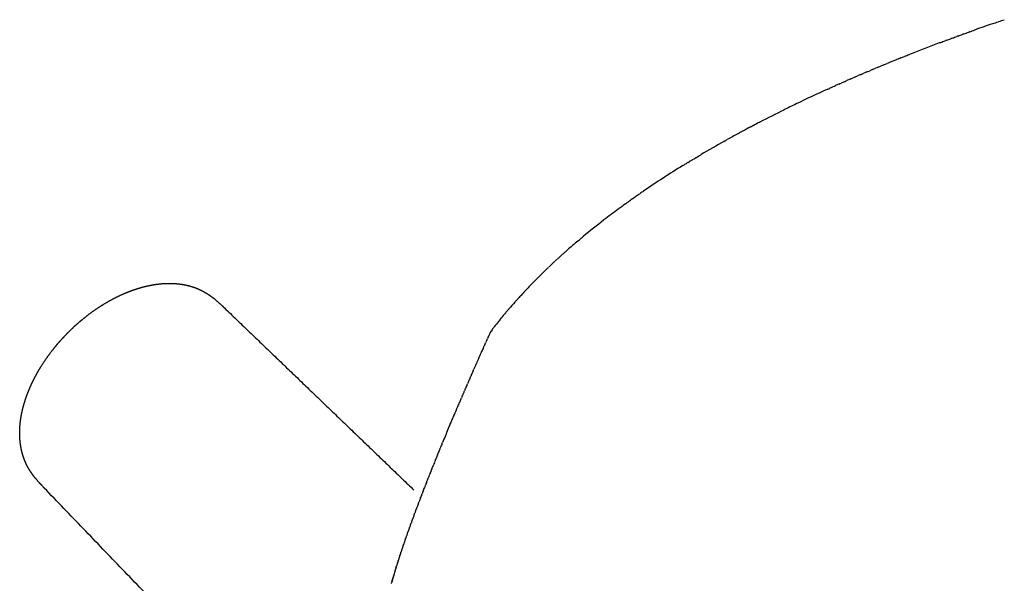
# Model space of a CAD drawing. Units: millimetres. Extents: x 2243 to 4175, y -522 to 1680.
# Drawn here: x 3507 to 3665, y 146 to 236 of the extents above; entities that cross this region are included whole.
import ezdxf

# ---------------------------------------------------------------- set-up
doc = ezdxf.new("R2010")
doc.units = ezdxf.units.MM
doc.header["$MEASUREMENT"] = 0
doc.layers.add('Dibujo2D$visible$líneas$Metal', color=252, linetype='Continuous', true_color=0x696969)
doc.layers.add('Predeterminado$Asiento', color=7, linetype='Continuous', true_color=0xffdead)

msp = doc.modelspace()

# ---------------------------------------------------------------- linework, layer by layer
at = {"layer": 'Dibujo2D$visible$líneas$Metal'}
msp.add_rational_spline([(3511.39, 161.11), (3511.01, 161.51), (3510.61, 161.93), (3509.9, 162.75), (3509.6, 163.13), (3509.3, 163.58), (3509.06, 163.93), (3508.85, 164.28), (3508.66, 164.65), (3508.65, 164.67), (3508.64, 164.68), (3508.63, 164.7), (3508.48, 164.99), (3508.35, 165.3), (3508.23, 165.6), (3507.99, 166.2), (3507.82, 166.81), (3507.69, 167.43), (3507.58, 168.02), (3507.5, 168.61), (3507.47, 169.21), (3507.44, 169.8), (3507.45, 170.38), (3507.49, 170.97), (3507.53, 171.54), (3507.61, 172.12), (3507.71, 172.69), (3507.81, 173.26), (3507.94, 173.82), (3508.1, 174.37), (3508.25, 174.93), (3508.43, 175.48), (3508.63, 176.02), (3508.83, 176.56), (3509.05, 177.09), (3509.28, 177.61), (3509.52, 178.14), (3509.78, 178.66), (3510.06, 179.16), (3510.33, 179.67), (3510.62, 180.17), (3510.93, 180.66), (3511.54, 181.65), (3512.22, 182.59), (3512.94, 183.5), (3513.31, 183.95), (3513.68, 184.4), (3514.07, 184.83), (3514.46, 185.26), (3514.86, 185.68), (3515.27, 186.09), (3515.68, 186.51), (3516.1, 186.91), (3516.53, 187.29), (3516.97, 187.68), (3517.41, 188.06), (3517.86, 188.42), (3518.77, 189.15), (3519.71, 189.82), (3520.7, 190.43), (3521.68, 191.05), (3522.7, 191.6), (3523.75, 192.08), (3524.27, 192.32), (3524.81, 192.54), (3525.35, 192.74), (3525.89, 192.94), (3526.44, 193.11), (3526.99, 193.27), (3527.55, 193.42), (3528.11, 193.55), (3528.67, 193.65), (3529.24, 193.75), (3529.82, 193.83), (3530.4, 193.87), (3530.98, 193.91), (3531.57, 193.92), (3532.15, 193.89), (3532.75, 193.86), (3533.34, 193.79), (3533.93, 193.67), (3534.56, 193.55), (3535.17, 193.37), (3535.76, 193.14), (3536.07, 193.02), (3536.37, 192.88), (3536.67, 192.73), (3536.68, 192.72), (3536.7, 192.71), (3536.71, 192.7), (3537.08, 192.51), (3537.44, 192.3), (3537.78, 192.07), (3538.23, 191.76), (3538.61, 191.46), (3539.43, 190.75), (3539.86, 190.36), (3540.26, 189.97)], [1, 1, 1, 1, 1, 1, 0.998824894304, 0.998824894304, 1, 1, 1, 1, 0.999192435286, 0.999192435286, 1, 0.997369941357, 0.997369941357, 1, 0.998221221501, 0.998221221501, 1, 0.998738126992, 0.998738126992, 1, 0.999066034707, 0.999066034707, 1, 0.999284460841, 0.999284460841, 1, 0.999434645598, 0.999434645598, 1, 0.999539869054, 0.999539869054, 1, 0.999614142017, 0.999614142017, 1, 0.999666331661, 0.999666331661, 1, 0.998865655749, 0.998865655749, 1, 0.999743053923, 0.999743053923, 1, 0.999750640808, 0.999750640808, 1, 0.99975066045, 0.99975066045, 1, 0.999742972695, 0.999742972695, 1, 0.998864807238, 0.998864807238, 1, 0.998566314771, 0.998566314771, 1, 0.999539256175, 0.999539256175, 1, 0.99943468444, 0.99943468444, 1, 0.999284428772, 0.999284428772, 1, 0.999066096836, 0.999066096836, 1, 0.99873805598, 0.99873805598, 1, 0.998221345136, 0.998221345136, 1, 0.997370056724, 0.997370056724, 1, 0.999192332852, 0.999192332852, 1, 1, 1, 1, 0.998830311594, 0.998830311594, 1, 1, 1, 1, 1, 1], degree=3, knots=[0, 0, 0, 0, 1.660084, 1.660084, 3.27827, 3.27827, 3.27827, 4.525398, 4.525398, 4.525398, 4.577354, 4.577354, 4.577354, 5.573025, 5.573025, 5.573025, 7.476718, 7.476718, 7.476718, 9.275253, 9.275253, 9.275253, 11.030265, 11.030265, 11.030265, 12.766257, 12.766257, 12.766257, 14.495026, 14.495026, 14.495026, 16.222457, 16.222457, 16.222457, 17.951555, 17.951555, 17.951555, 19.683554, 19.683554, 19.683554, 21.418903, 21.418903, 21.418903, 24.898206, 24.898206, 24.898206, 26.64093, 26.64093, 26.64093, 28.38459, 28.38459, 28.38459, 30.128244, 30.128244, 30.128244, 31.870964, 31.870964, 31.870964, 35.350268, 35.350268, 35.350268, 38.817575, 38.817575, 38.817575, 40.546682, 40.546682, 40.546682, 42.274169, 42.274169, 42.274169, 44.002902, 44.002902, 44.002902, 45.738914, 45.738914, 45.738914, 47.493911, 47.493911, 47.493911, 49.292481, 49.292481, 49.292481, 51.196119, 51.196119, 51.196119, 52.191933, 52.191933, 52.191933, 52.243712, 52.243712, 52.243712, 53.489375, 53.489375, 53.489375, 55.100613, 55.100613, 56.769598, 56.769598, 56.769598, 56.769598], dxfattribs=at)
for points, weights in [([(3540.26, 189.97), (3555.45, 175.38), (3570.63, 160.77)], [1, 0.99999980945, 1]), ([(3561.5, 109.03), (3536.42, 135.04), (3511.4, 161.1)], [1, 0.999999445619, 1])]:
    msp.add_rational_spline(points, weights, degree=2, dxfattribs=at)
at = {"layer": 'Predeterminado$Asiento'}
for p, q in [((3581.46, 182.97), (3581.46, 182.97)), ((3575.85, 169.94), (3575.85, 169.94)), ((3568.76, 151.46), (3568.76, 151.47))]:
    msp.add_line(p, q, dxfattribs=at)
for centre, radius, start, end in [((3780.33, -101.61), 356.86, 109.1436, 109.6068), ((3782.55, -107.98), 363.61, 109.1333, 109.1448), ((3784.15, -112.61), 368.5, 108.9789, 108.9867), ((3767.51, -66.59), 319.57, 110.6529, 111.4893), ((3760.41, -48.67), 300.29, 111.9277, 112.2308), ((3739.85, -1.11), 248.47, 114.4726, 115.7641), ((3733.12, 12.9), 232.93, 115.7724, 116.3144), ((3727.7, 23.82), 220.73, 116.3097, 117.4161), ((3717.83, 42.55), 199.56, 118.5246, 119.0852), ((3719.16, 40.1), 202.35, 118.5162, 118.525), ((3719.95, 38.63), 204.02, 118.3763, 118.3881), ((3720.57, 37.48), 205.33, 118.2375, 118.2522), ((3721.19, 36.32), 206.64, 118.0995, 118.1171), ((3721.82, 35.15), 207.96, 117.9624, 117.9828), ((3711.95, 53.02), 187.55, 119.2239, 120.5476), ((3715.59, 46.57), 194.96, 119.2247, 119.2317), ((3695.41, 80.26), 155.69, 121.6437, 124.4215), ((3682.92, 98.08), 133.92, 126.4423, 127.6787), ((3684.77, 95.58), 137.02, 126.424, 126.445), ((3685.48, 94.61), 138.23, 126.2199, 126.2455), ((3676.32, 106.59), 123.15, 127.6684, 129.659), ((3667.81, 116.85), 109.82, 130.2275, 131.3951), ((3661.99, 123.35), 101.1, 132.9719, 133.3904), ((3658.98, 126.47), 96.76, 133.771, 136.2298), ((3651.25, 133.67), 86.2, 138.3971, 139.3468), ((3652.02, 132.99), 87.22, 138.3827, 138.3963), ((3652.84, 132.26), 88.32, 138.0673, 138.0889), ((3653.69, 131.49), 89.47, 137.7559, 137.7852), ((3649.76, 134.95), 84.23, 139.6556, 139.6762), ((3646.65, 137.52), 80.2, 141.1572, 141.9569), ((3649.17, 135.45), 83.46, 139.9766, 140.0065), ((3645.49, 138.42), 78.72, 142.1393, 142.6382), ((4094.38, -45.43), 561.47, 156.049, 156.0532), ((4134.15, -63), 604.95, 156.47094, 156.48804), ((4134.55, -63.17), 605.38, 156.43545, 156.44034), ((4134.45, -63.13), 605.27, 156.40056, 156.41648), ((4133.73, -62.82), 604.49, 156.36628, 156.36868), ((4132.8, -62.41), 603.47, 156.33257, 156.34473), ((4112.65, -53.73), 581.53, 156.82037, 156.82518), ((4123.62, -58.44), 593.47, 156.69752, 156.70365), ((4092.45, -45.12), 559.58, 156.9958, 156.9993), ((4101.42, -48.94), 569.32, 156.9241, 156.9285), ((4104.17, -50.11), 572.31, 156.8993, 156.9065), ((4110.14, -52.66), 578.81, 156.84154, 156.84974), ((4072.81, -36.82), 538.26, 157.1529, 157.1612), ((4086.5, -42.6), 553.12, 157.0419, 157.05), ((4089.5, -43.87), 556.38, 157.0187, 157.0246), ((4059.47, -31.21), 523.79, 157.2579, 157.2612), ((4062.85, -32.63), 527.44, 157.2314, 157.2358), ((4066.21, -34.04), 531.1, 157.2051, 157.2107), ((4069.54, -35.44), 534.71, 157.1789, 157.1858), ((4031.02, -19.35), 492.96, 157.4744, 157.4752), ((4034.66, -20.86), 496.9, 157.4467, 157.4475), ((3991.17, -2.94), 449.87, 157.7626, 157.769), ((3995.05, -4.53), 454.05, 157.733, 157.738), ((3998.88, -6.09), 458.19, 157.7036, 157.7073), ((4002.66, -7.65), 462.28, 157.6743, 157.677), ((4006.75, -9.33), 466.7, 157.6453, 157.647), ((3987.26, -1.34), 445.63, 157.7924, 157.8004), ((3935.71, 19.49), 390.04, 158.2002, 158.2082), ((3939.6, 17.93), 394.23, 158.1674, 158.1718), ((3952, 12.95), 407.6, 158.0655, 158.0706), ((3956.09, 11.3), 412, 158.0309, 158.0387), ((3905.72, 31.4), 357.77, 158.4715, 158.4763), ((3913.69, 28.25), 366.34, 158.3975, 158.4024), ((3917.69, 26.67), 370.65, 158.3587, 158.3681), ((3874.99, 43.43), 324.77, 158.7606, 158.7708), ((3884.22, 39.83), 334.68, 158.6836, 158.6864), ((3888.14, 38.31), 338.88, 158.6411, 158.65), ((3853.95, 51.56), 302.21, 158.9901, 158.9994), ((3861.67, 48.58), 310.49, 158.9055, 158.9118), ((3823.13, 63.29), 269.23, 159.3485, 159.3563), ((3840.07, 56.87), 287.35, 159.1442, 159.1491), ((3791.09, 75.22), 235.05, 159.7965, 159.7984), ((3806.8, 69.4), 251.8, 159.5656, 159.5726), ((3767.96, 83.65), 210.43, 160.1716, 160.1804), ((3779.34, 79.52), 222.53, 159.9795, 159.9861), ((3745.91, 91.51), 187.02, 160.5856, 160.5898), ((3756.95, 87.6), 198.73, 160.3733, 160.3815), ((3727.81, 97.82), 167.85, 160.966, 160.9738), ((3691.91, 109.88), 129.98, 161.9399, 161.9536), ((3698.07, 107.86), 136.47, 161.7471, 161.7583), ((3704.44, 105.75), 143.18, 161.5617, 161.5686), ((3674.6, 115.42), 111.81, 162.5671, 162.5742), ((3680.18, 113.66), 117.65, 162.3495, 162.3613), ((3685.94, 111.81), 123.71, 162.1406, 162.1545), ((3648.64, 123.28), 84.68, 163.806, 163.8219), ((3656.17, 121.07), 92.53, 163.4054, 163.4104)]:
    msp.add_arc(centre, radius, start, end, dxfattribs=at)
for points in [[(3663.37, 235.54), (3663.67, 235.64), (3663.96, 235.74), (3664.26, 235.84)], [(3664.3, 235.86), (3664.61, 235.96), (3664.91, 236.07), (3665.21, 236.17)], [(3656.88, 233.21), (3657.12, 233.3), (3657.37, 233.39), (3657.62, 233.48)], [(3657.8, 233.55), (3657.74, 233.53), (3657.68, 233.51), (3657.62, 233.48)], [(3657.8, 233.55), (3658.05, 233.64), (3658.31, 233.74), (3658.56, 233.83)], [(3658.73, 233.89), (3658.67, 233.87), (3658.62, 233.85), (3658.56, 233.83)], [(3658.73, 233.89), (3658.99, 233.98), (3659.25, 234.08), (3659.51, 234.17)], [(3659.65, 234.22), (3659.6, 234.21), (3659.55, 234.19), (3659.51, 234.17)], [(3659.65, 234.22), (3659.92, 234.32), (3660.19, 234.41), (3660.45, 234.51)], [(3660.58, 234.56), (3660.54, 234.54), (3660.5, 234.52), (3660.45, 234.51)], [(3655.03, 232.53), (3654.96, 232.5), (3654.88, 232.47), (3654.8, 232.44)], [(3655.03, 232.53), (3655.27, 232.61), (3655.5, 232.7), (3655.74, 232.79)], [(3655.96, 232.87), (3655.88, 232.84), (3655.81, 232.82), (3655.74, 232.79)], [(3655.96, 232.87), (3656.2, 232.96), (3656.44, 233.05), (3656.68, 233.14)], [(3656.88, 233.21), (3656.81, 233.19), (3656.74, 233.16), (3656.68, 233.14)], [(3649.53, 230.4), (3649.42, 230.35), (3649.31, 230.31), (3649.2, 230.27)], [(3649.53, 230.4), (3649.73, 230.48), (3649.93, 230.56), (3650.13, 230.64)], [(3650.45, 230.76), (3650.34, 230.72), (3650.24, 230.68), (3650.13, 230.64)], [(3644.99, 228.55), (3645.16, 228.62), (3645.33, 228.69), (3645.5, 228.76)], [(3645.9, 228.93), (3645.76, 228.87), (3645.63, 228.82), (3645.5, 228.76)], [(3645.9, 228.93), (3646.07, 229), (3646.25, 229.07), (3646.42, 229.14)], [(3646.8, 229.3), (3646.68, 229.25), (3646.55, 229.19), (3646.42, 229.14)], [(3648.62, 230.03), (3648.51, 229.99), (3648.39, 229.94), (3648.27, 229.9)], [(3648.62, 230.03), (3648.82, 230.11), (3649.01, 230.19), (3649.2, 230.27)], [(3641.38, 227.02), (3641.53, 227.08), (3641.67, 227.14), (3641.82, 227.2)], [(3642.28, 227.41), (3642.13, 227.34), (3641.97, 227.27), (3641.82, 227.2)], [(3642.28, 227.41), (3642.43, 227.47), (3642.58, 227.53), (3642.73, 227.6)], [(3643.18, 227.79), (3643.03, 227.73), (3642.88, 227.66), (3642.73, 227.6)], [(3643.18, 227.79), (3643.34, 227.86), (3643.5, 227.92), (3643.65, 227.99)], [(3644.09, 228.17), (3643.94, 228.11), (3643.8, 228.05), (3643.65, 227.99)], [(3644.09, 228.17), (3644.25, 228.24), (3644.41, 228.31), (3644.57, 228.38)], [(3644.99, 228.55), (3644.85, 228.49), (3644.71, 228.43), (3644.57, 228.38)], [(3637.81, 225.44), (3637.93, 225.49), (3638.05, 225.55), (3638.17, 225.6)], [(3638.7, 225.84), (3638.52, 225.76), (3638.34, 225.68), (3638.17, 225.6)], [(3638.7, 225.84), (3638.82, 225.89), (3638.95, 225.95), (3639.08, 226.01)], [(3639.59, 226.23), (3639.42, 226.16), (3639.25, 226.08), (3639.08, 226.01)], [(3639.59, 226.23), (3639.72, 226.29), (3639.85, 226.35), (3639.99, 226.41)], [(3640.49, 226.63), (3640.32, 226.55), (3640.15, 226.48), (3639.99, 226.41)], [(3640.49, 226.63), (3640.62, 226.69), (3640.76, 226.75), (3640.9, 226.81)], [(3641.38, 227.02), (3641.22, 226.95), (3641.06, 226.88), (3640.9, 226.81)], [(3636.92, 225.03), (3637.03, 225.09), (3637.14, 225.14), (3637.26, 225.19)], [(3637.81, 225.44), (3637.62, 225.35), (3637.44, 225.27), (3637.26, 225.19)], [(3625.1, 219.26), (3625.13, 219.27), (3625.15, 219.29), (3625.18, 219.3)], [(3625.53, 219.48), (3625.41, 219.42), (3625.3, 219.36), (3625.18, 219.3)], [(3625.53, 219.48), (3625.56, 219.5), (3625.59, 219.52), (3625.62, 219.53)], [(3625.96, 219.71), (3625.85, 219.65), (3625.73, 219.59), (3625.62, 219.53)], [(3625.96, 219.71), (3625.99, 219.73), (3626.03, 219.74), (3626.06, 219.76)], [(3622.95, 218.12), (3622.82, 218.05), (3622.69, 217.97), (3622.55, 217.9)], [(3623.38, 218.35), (3623.25, 218.28), (3623.12, 218.21), (3622.99, 218.14)], [(3623.81, 218.58), (3623.68, 218.51), (3623.56, 218.44), (3623.43, 218.37)], [(3624.24, 218.81), (3624.11, 218.74), (3623.99, 218.67), (3623.87, 218.61)], [(3624.67, 219.03), (3624.55, 218.97), (3624.42, 218.9), (3624.3, 218.84)], [(3624.67, 219.03), (3624.69, 219.05), (3624.72, 219.06), (3624.74, 219.07)], [(3625.1, 219.26), (3624.98, 219.2), (3624.86, 219.13), (3624.74, 219.07)], [(3620.4, 216.72), (3620.54, 216.79), (3620.68, 216.87), (3620.82, 216.95)], [(3614.14, 213.05), (3614.09, 213.02), (3614.04, 212.99), (3613.99, 212.95)], [(3614.14, 213.05), (3614.23, 213.1), (3614.32, 213.16), (3614.41, 213.21)], [(3614.55, 213.3), (3614.51, 213.27), (3614.46, 213.24), (3614.41, 213.21)], [(3614.55, 213.3), (3614.65, 213.36), (3614.74, 213.41), (3614.83, 213.47)], [(3614.97, 213.55), (3614.92, 213.52), (3614.87, 213.5), (3614.83, 213.47)], [(3614.97, 213.55), (3615.06, 213.61), (3615.16, 213.67), (3615.25, 213.72)], [(3615.38, 213.8), (3615.34, 213.78), (3615.29, 213.75), (3615.25, 213.72)], [(3615.38, 213.8), (3615.48, 213.86), (3615.58, 213.92), (3615.67, 213.98)], [(3615.8, 214.05), (3615.75, 214.03), (3615.71, 214), (3615.67, 213.98)], [(3615.8, 214.05), (3615.9, 214.11), (3616, 214.17), (3616.1, 214.23)], [(3616.21, 214.3), (3616.17, 214.28), (3616.13, 214.25), (3616.1, 214.23)], [(3616.21, 214.3), (3616.31, 214.36), (3616.42, 214.42), (3616.52, 214.48)], [(3616.63, 214.54), (3616.59, 214.52), (3616.56, 214.5), (3616.52, 214.48)], [(3613.73, 212.8), (3613.82, 212.85), (3613.9, 212.9), (3613.99, 212.95)], [(3606.88, 208.32), (3606.78, 208.26), (3606.69, 208.19), (3606.6, 208.13)], [(3606.88, 208.32), (3606.92, 208.35), (3606.96, 208.38), (3607, 208.41)], [(3607.27, 208.59), (3607.18, 208.53), (3607.09, 208.47), (3607, 208.41)], [(3607.27, 208.59), (3607.32, 208.62), (3607.36, 208.65), (3607.4, 208.68)], [(3604.53, 206.66), (3604.55, 206.67), (3604.57, 206.69), (3604.6, 206.71)], [(3604.92, 206.94), (3604.81, 206.86), (3604.7, 206.78), (3604.6, 206.71)], [(3604.92, 206.94), (3604.94, 206.96), (3604.97, 206.98), (3604.99, 206.99)], [(3605.31, 207.22), (3605.2, 207.14), (3605.1, 207.07), (3604.99, 206.99)], [(3605.31, 207.22), (3605.34, 207.24), (3605.36, 207.26), (3605.39, 207.28)], [(3605.7, 207.5), (3605.6, 207.42), (3605.5, 207.35), (3605.39, 207.28)], [(3605.7, 207.5), (3605.73, 207.52), (3605.76, 207.54), (3605.79, 207.56)], [(3606.09, 207.77), (3605.99, 207.7), (3605.89, 207.63), (3605.79, 207.56)], [(3606.09, 207.77), (3606.13, 207.8), (3606.16, 207.82), (3606.2, 207.84)], [(3606.48, 208.05), (3606.39, 207.98), (3606.29, 207.91), (3606.2, 207.84)], [(3606.48, 208.05), (3606.52, 208.07), (3606.56, 208.1), (3606.6, 208.13)], [(3603.75, 206.09), (3603.64, 206.01), (3603.52, 205.92), (3603.41, 205.84)], [(3604.14, 206.38), (3604.03, 206.29), (3603.91, 206.21), (3603.8, 206.13)], [(3604.14, 206.38), (3604.16, 206.39), (3604.18, 206.41), (3604.2, 206.42)], [(3604.53, 206.66), (3604.42, 206.58), (3604.31, 206.5), (3604.2, 206.42)], [(3596.99, 200.78), (3596.95, 200.75), (3596.92, 200.72), (3596.88, 200.69)], [(3596.99, 200.78), (3597.08, 200.86), (3597.17, 200.93), (3597.25, 201.01)], [(3597.35, 201.09), (3597.32, 201.06), (3597.29, 201.03), (3597.25, 201.01)], [(3597.35, 201.09), (3597.45, 201.17), (3597.54, 201.24), (3597.63, 201.32)], [(3597.72, 201.4), (3597.69, 201.37), (3597.66, 201.34), (3597.63, 201.32)], [(3594.48, 198.6), (3594.54, 198.66), (3594.61, 198.72), (3594.68, 198.78)], [(3594.83, 198.92), (3594.78, 198.87), (3594.73, 198.82), (3594.68, 198.78)], [(3594.83, 198.92), (3594.9, 198.98), (3594.97, 199.04), (3595.04, 199.1)], [(3595.19, 199.23), (3595.14, 199.19), (3595.09, 199.14), (3595.04, 199.1)], [(3593.08, 197.32), (3593.13, 197.37), (3593.19, 197.42), (3593.24, 197.47)], [(3593.42, 197.64), (3593.36, 197.58), (3593.3, 197.53), (3593.24, 197.47)], [(3593.42, 197.64), (3593.48, 197.69), (3593.54, 197.75), (3593.6, 197.8)], [(3593.77, 197.96), (3593.72, 197.91), (3593.66, 197.86), (3593.6, 197.8)], [(3593.77, 197.96), (3593.84, 198.02), (3593.9, 198.07), (3593.96, 198.13)], [(3594.12, 198.28), (3594.07, 198.23), (3594.01, 198.18), (3593.96, 198.13)], [(3594.12, 198.28), (3594.19, 198.34), (3594.25, 198.4), (3594.32, 198.46)], [(3594.48, 198.6), (3594.42, 198.55), (3594.37, 198.5), (3594.32, 198.46)], [(3592.04, 196.34), (3592.09, 196.39), (3592.14, 196.43), (3592.19, 196.48)], [(3592.39, 196.67), (3592.32, 196.6), (3592.25, 196.54), (3592.19, 196.48)], [(3592.39, 196.67), (3592.44, 196.72), (3592.49, 196.76), (3592.54, 196.81)], [(3588.39, 192.64), (3588.29, 192.55), (3588.2, 192.45), (3588.11, 192.35)], [(3588.39, 192.64), (3588.4, 192.66), (3588.42, 192.68), (3588.44, 192.7)], [(3588.71, 192.99), (3588.62, 192.89), (3588.53, 192.8), (3588.44, 192.7)], [(3588.71, 192.99), (3588.73, 193.01), (3588.75, 193.03), (3588.77, 193.05)], [(3589.03, 193.33), (3588.95, 193.24), (3588.86, 193.15), (3588.77, 193.05)], [(3589.03, 193.33), (3589.06, 193.35), (3589.08, 193.38), (3589.11, 193.4)], [(3587.11, 191.25), (3587.01, 191.14), (3586.91, 191.03), (3586.81, 190.92)], [(3587.43, 191.6), (3587.33, 191.5), (3587.23, 191.39), (3587.13, 191.28)], [(3587.74, 191.95), (3587.65, 191.85), (3587.55, 191.74), (3587.46, 191.64)], [(3587.74, 191.95), (3587.76, 191.97), (3587.77, 191.98), (3587.78, 191.99)], [(3588.06, 192.3), (3587.97, 192.2), (3587.88, 192.1), (3587.78, 191.99)], [(3588.06, 192.3), (3588.08, 192.32), (3588.1, 192.33), (3588.11, 192.35)], [(3585.26, 189.12), (3585.36, 189.24), (3585.45, 189.35), (3585.55, 189.46)], [(3585.56, 189.48), (3585.66, 189.6), (3585.76, 189.71), (3585.86, 189.83)], [(3584.37, 188.04), (3584.3, 187.96), (3584.24, 187.89), (3584.18, 187.81)], [(3584.37, 188.04), (3584.45, 188.14), (3584.53, 188.24), (3584.62, 188.35)], [(3584.66, 188.4), (3584.65, 188.38), (3584.63, 188.36), (3584.62, 188.35)], [(3584.66, 188.4), (3584.75, 188.51), (3584.84, 188.61), (3584.92, 188.72)], [(3584.96, 188.76), (3584.95, 188.75), (3584.94, 188.73), (3584.92, 188.72)], [(3584.96, 188.76), (3585.05, 188.87), (3585.14, 188.98), (3585.23, 189.09)], [(3582.92, 186.2), (3582.81, 185.97), (3582.71, 185.74), (3582.6, 185.51)], [(3582.9, 186.18), (3582.9, 186.18), (3582.91, 186.18), (3582.91, 186.18), (3582.91, 186.18)], [(3582.91, 186.18), (3582.91, 186.18), (3582.91, 186.18), (3582.9, 186.18)], [(3582.9, 186.18), (3582.9, 186.18), (3582.9, 186.18), (3582.9, 186.18)], [(3582.9, 186.18), (3582.9, 186.18), (3582.9, 186.18), (3582.9, 186.18)], [(3582.9, 186.18), (3582.9, 186.18), (3582.9, 186.17), (3582.9, 186.17)], [(3582.9, 186.17), (3582.9, 186.17), (3582.9, 186.17), (3582.9, 186.17)], [(3582.92, 186.2), (3582.91, 186.19), (3582.91, 186.19), (3582.91, 186.18)], [(3582.91, 186.18), (3582.91, 186.18), (3582.91, 186.18), (3582.91, 186.18)], [(3583.49, 186.94), (3583.44, 186.87), (3583.39, 186.81), (3583.33, 186.74)], [(3582.29, 184.82), (3582.22, 184.66), (3582.15, 184.51), (3582.08, 184.36)], [(3582.29, 184.82), (3582.33, 184.9), (3582.36, 184.97), (3582.4, 185.05)], [(3582.56, 185.41), (3582.5, 185.29), (3582.45, 185.17), (3582.4, 185.05)], [(3582.56, 185.41), (3582.57, 185.44), (3582.59, 185.48), (3582.6, 185.51)], [(3581.77, 183.66), (3581.67, 183.43), (3581.57, 183.2), (3581.46, 182.97)], [(3581.77, 183.66), (3581.81, 183.74), (3581.84, 183.82), (3581.88, 183.89)], [(3581.98, 184.12), (3582.02, 184.2), (3582.05, 184.28), (3582.08, 184.36)], [(3581, 181.93), (3580.88, 181.65), (3580.75, 181.36), (3580.63, 181.08)], [(3581, 181.93), (3581.06, 182.05), (3581.11, 182.16), (3581.16, 182.27)], [(3581.24, 182.47), (3581.21, 182.4), (3581.18, 182.34), (3581.16, 182.27)], [(3581.46, 182.97), (3581.43, 182.89), (3581.36, 182.74), (3581.29, 182.58), (3581.26, 182.51)], [(3580.13, 179.96), (3580.12, 179.92), (3580.1, 179.88), (3580.08, 179.84)], [(3580.13, 179.96), (3580.16, 180.03), (3580.19, 180.09), (3580.22, 180.16)], [(3580.54, 180.88), (3580.57, 180.95), (3580.6, 181.01), (3580.63, 181.08)], [(3579.43, 178.34), (3579.35, 178.16), (3579.27, 177.98), (3579.19, 177.8)], [(3579.63, 178.8), (3579.58, 178.7), (3579.54, 178.6), (3579.5, 178.5)], [(3579.73, 179.03), (3579.7, 178.97), (3579.68, 178.91), (3579.65, 178.85)], [(3579.93, 179.49), (3579.89, 179.39), (3579.84, 179.29), (3579.8, 179.19)], [(3580.03, 179.73), (3580, 179.66), (3579.97, 179.59), (3579.94, 179.52)], [(3578.63, 176.5), (3578.66, 176.57), (3578.69, 176.63), (3578.72, 176.7)], [(3578.83, 176.96), (3578.79, 176.87), (3578.75, 176.79), (3578.72, 176.7)], [(3578.83, 176.96), (3578.84, 177), (3578.86, 177.03), (3578.88, 177.07)], [(3579.13, 177.65), (3579.04, 177.46), (3578.96, 177.26), (3578.88, 177.07)], [(3579.13, 177.65), (3579.15, 177.7), (3579.17, 177.75), (3579.19, 177.8)], [(3578.04, 175.12), (3578.02, 175.07), (3577.99, 175.02), (3577.97, 174.97)], [(3578.14, 175.35), (3578.11, 175.29), (3578.08, 175.23), (3578.06, 175.17)], [(3578.14, 175.35), (3578.17, 175.42), (3578.2, 175.49), (3578.22, 175.56)], [(3578.33, 175.81), (3578.3, 175.72), (3578.26, 175.64), (3578.22, 175.56)], [(3578.33, 175.81), (3578.35, 175.85), (3578.37, 175.9), (3578.39, 175.94)], [(3578.53, 176.27), (3578.48, 176.16), (3578.44, 176.05), (3578.39, 175.94)], [(3578.63, 176.5), (3578.6, 176.44), (3578.58, 176.38), (3578.55, 176.33)], [(3577.45, 173.75), (3577.43, 173.69), (3577.4, 173.62), (3577.37, 173.56)], [(3577.45, 173.75), (3577.51, 173.89), (3577.57, 174.03), (3577.63, 174.17)], [(3577.65, 174.21), (3577.67, 174.26), (3577.69, 174.32), (3577.72, 174.37)], [(3577.75, 174.44), (3577.76, 174.48), (3577.78, 174.53), (3577.8, 174.57)], [(3577.84, 174.66), (3577.83, 174.63), (3577.82, 174.6), (3577.8, 174.57)], [(3577.84, 174.66), (3577.86, 174.7), (3577.87, 174.74), (3577.89, 174.77)], [(3577.94, 174.89), (3577.92, 174.85), (3577.91, 174.81), (3577.89, 174.77)], [(3576.69, 171.95), (3576.71, 172), (3576.73, 172.05), (3576.75, 172.1)], [(3576.78, 172.17), (3576.8, 172.22), (3576.82, 172.26), (3576.84, 172.31)], [(3576.88, 172.4), (3576.87, 172.37), (3576.86, 172.34), (3576.84, 172.31)], [(3576.88, 172.4), (3576.9, 172.44), (3576.91, 172.48), (3576.93, 172.52)], [(3576.97, 172.62), (3576.96, 172.59), (3576.95, 172.55), (3576.93, 172.52)], [(3576.97, 172.62), (3576.99, 172.66), (3577.01, 172.69), (3577.02, 172.73)], [(3577.07, 172.85), (3577.05, 172.81), (3577.04, 172.77), (3577.02, 172.73)], [(3577.07, 172.85), (3577.08, 172.88), (3577.1, 172.91), (3577.11, 172.94)], [(3577.17, 173.07), (3577.15, 173.03), (3577.13, 172.98), (3577.11, 172.94)], [(3577.26, 173.3), (3577.24, 173.25), (3577.22, 173.2), (3577.2, 173.15)], [(3577.36, 173.53), (3577.33, 173.47), (3577.31, 173.41), (3577.28, 173.35)], [(3575.94, 170.16), (3576.09, 170.52), (3576.25, 170.89), (3576.4, 171.25)], [(3576.41, 171.27), (3576.43, 171.34), (3576.46, 171.4), (3576.49, 171.46)], [(3576.5, 171.5), (3576.53, 171.56), (3576.55, 171.61), (3576.58, 171.67)], [(3576.6, 171.72), (3576.62, 171.78), (3576.64, 171.83), (3576.67, 171.89)], [(3575.67, 169.49), (3575.51, 169.12), (3575.36, 168.76), (3575.21, 168.39)], [(3575.76, 169.72), (3575.73, 169.64), (3575.7, 169.57), (3575.67, 169.5)], [(3575.85, 169.94), (3575.82, 169.86), (3575.79, 169.79), (3575.76, 169.72)], [(3575.94, 170.16), (3575.91, 170.09), (3575.88, 170.01), (3575.85, 169.94)], [(3574.68, 167.09), (3574.7, 167.15), (3574.72, 167.21), (3574.75, 167.26)], [(3574.77, 167.31), (3574.79, 167.37), (3574.81, 167.43), (3574.84, 167.49)], [(3574.85, 167.53), (3574.88, 167.59), (3574.91, 167.65), (3574.93, 167.71)], [(3574.94, 167.74), (3574.97, 167.81), (3575, 167.87), (3575.02, 167.94)], [(3575.03, 167.96), (3575.06, 168.03), (3575.09, 168.1), (3575.12, 168.16)], [(3575.12, 168.18), (3575.15, 168.25), (3575.18, 168.32), (3575.21, 168.39)], [(3574.07, 165.6), (3574.08, 165.62), (3574.09, 165.64), (3574.1, 165.67)], [(3574.16, 165.81), (3574.14, 165.76), (3574.12, 165.71), (3574.1, 165.67)], [(3574.16, 165.81), (3574.17, 165.84), (3574.18, 165.87), (3574.19, 165.9)], [(3574.24, 166.02), (3574.22, 165.98), (3574.21, 165.94), (3574.19, 165.9)], [(3574.24, 166.02), (3574.26, 166.06), (3574.27, 166.09), (3574.28, 166.12)], [(3574.33, 166.23), (3574.31, 166.2), (3574.3, 166.16), (3574.28, 166.12)], [(3574.33, 166.23), (3574.34, 166.27), (3574.36, 166.31), (3574.38, 166.35)], [(3574.41, 166.45), (3574.4, 166.42), (3574.39, 166.38), (3574.38, 166.35)], [(3574.41, 166.45), (3574.43, 166.49), (3574.45, 166.54), (3574.47, 166.58)], [(3574.5, 166.66), (3574.49, 166.64), (3574.48, 166.61), (3574.47, 166.58)], [(3574.5, 166.66), (3574.52, 166.71), (3574.54, 166.76), (3574.56, 166.81)], [(3574.59, 166.88), (3574.58, 166.85), (3574.57, 166.83), (3574.56, 166.81)], [(3574.59, 166.88), (3574.61, 166.93), (3574.63, 166.98), (3574.65, 167.04)], [(3573.48, 164.13), (3573.47, 164.1), (3573.46, 164.08), (3573.45, 164.05)], [(3573.48, 164.13), (3573.5, 164.18), (3573.52, 164.23), (3573.54, 164.28)], [(3573.56, 164.33), (3573.59, 164.4), (3573.61, 164.46), (3573.63, 164.52)], [(3573.65, 164.54), (3573.67, 164.61), (3573.7, 164.68), (3573.73, 164.75)], [(3573.9, 165.17), (3573.84, 165.03), (3573.78, 164.89), (3573.73, 164.75)], [(3573.98, 165.38), (3573.96, 165.33), (3573.94, 165.27), (3573.91, 165.21)], [(3574.07, 165.6), (3574.05, 165.54), (3574.03, 165.49), (3574.01, 165.44)], [(3572.83, 162.49), (3572.85, 162.54), (3572.87, 162.6), (3572.9, 162.66)], [(3572.91, 162.69), (3572.94, 162.76), (3572.96, 162.82), (3572.99, 162.89)], [(3573.07, 163.1), (3573.04, 163.03), (3573.02, 162.96), (3572.99, 162.89)], [(3573.15, 163.3), (3573.13, 163.24), (3573.1, 163.18), (3573.08, 163.13)], [(3573.23, 163.51), (3573.21, 163.46), (3573.19, 163.41), (3573.17, 163.36)], [(3573.23, 163.51), (3573.24, 163.53), (3573.25, 163.56), (3573.27, 163.59)], [(3573.31, 163.71), (3573.3, 163.67), (3573.28, 163.63), (3573.27, 163.59)], [(3573.31, 163.71), (3573.33, 163.75), (3573.34, 163.78), (3573.36, 163.82)], [(3573.4, 163.92), (3573.38, 163.89), (3573.37, 163.85), (3573.36, 163.82)], [(3573.4, 163.92), (3573.41, 163.96), (3573.43, 164.01), (3573.45, 164.05)], [(3572.2, 160.89), (3572.22, 160.93), (3572.24, 160.98), (3572.26, 161.03)], [(3572.28, 161.08), (3572.3, 161.14), (3572.33, 161.2), (3572.35, 161.26)], [(3572.51, 161.68), (3572.49, 161.62), (3572.46, 161.56), (3572.44, 161.5)], [(3572.59, 161.88), (3572.57, 161.83), (3572.55, 161.78), (3572.53, 161.73)], [(3572.59, 161.88), (3572.6, 161.91), (3572.61, 161.93), (3572.62, 161.96)], [(3572.67, 162.08), (3572.65, 162.04), (3572.64, 162), (3572.62, 161.96)], [(3572.67, 162.08), (3572.68, 162.12), (3572.7, 162.16), (3572.71, 162.19)], [(3572.75, 162.28), (3572.74, 162.25), (3572.73, 162.22), (3572.71, 162.19)], [(3572.75, 162.28), (3572.77, 162.33), (3572.79, 162.38), (3572.81, 162.43)], [(3572.83, 162.49), (3572.82, 162.47), (3572.81, 162.45), (3572.81, 162.43)], [(3571.61, 159.34), (3571.62, 159.36), (3571.62, 159.38), (3571.63, 159.4)], [(3571.68, 159.53), (3571.66, 159.48), (3571.65, 159.44), (3571.63, 159.4)], [(3571.68, 159.53), (3571.69, 159.56), (3571.71, 159.6), (3571.72, 159.63)], [(3571.75, 159.72), (3571.74, 159.69), (3571.73, 159.66), (3571.72, 159.63)], [(3571.75, 159.72), (3571.77, 159.77), (3571.79, 159.82), (3571.81, 159.87)], [(3571.83, 159.91), (3571.85, 159.98), (3571.88, 160.04), (3571.9, 160.11)], [(3571.98, 160.3), (3571.95, 160.23), (3571.93, 160.17), (3571.9, 160.11)], [(3572.05, 160.49), (3572.03, 160.44), (3572.01, 160.39), (3571.99, 160.33)], [(3572.05, 160.49), (3572.06, 160.52), (3572.07, 160.54), (3572.08, 160.56)], [(3572.13, 160.69), (3572.11, 160.65), (3572.1, 160.61), (3572.08, 160.56)], [(3572.13, 160.69), (3572.14, 160.73), (3572.16, 160.76), (3572.17, 160.8)], [(3572.2, 160.89), (3572.19, 160.86), (3572.18, 160.83), (3572.17, 160.8)], [(3570.97, 157.65), (3570.99, 157.69), (3571, 157.74), (3571.02, 157.78)], [(3571.04, 157.84), (3571.03, 157.82), (3571.02, 157.8), (3571.02, 157.78)], [(3571.04, 157.84), (3571.06, 157.89), (3571.08, 157.95), (3571.1, 158.01)], [(3571.18, 158.21), (3571.15, 158.14), (3571.13, 158.07), (3571.1, 158.01)], [(3571.25, 158.39), (3571.23, 158.34), (3571.21, 158.29), (3571.19, 158.24)], [(3571.25, 158.39), (3571.26, 158.42), (3571.27, 158.45), (3571.28, 158.47)], [(3571.32, 158.58), (3571.31, 158.54), (3571.29, 158.51), (3571.28, 158.47)], [(3571.32, 158.58), (3571.33, 158.62), (3571.35, 158.66), (3571.37, 158.7)], [(3571.39, 158.77), (3571.38, 158.75), (3571.37, 158.72), (3571.37, 158.7)], [(3571.39, 158.77), (3571.41, 158.82), (3571.43, 158.88), (3571.45, 158.94)], [(3571.61, 159.34), (3571.59, 159.28), (3571.56, 159.22), (3571.54, 159.17)], [(3570.5, 156.39), (3570.47, 156.31), (3570.45, 156.24), (3570.42, 156.17)], [(3570.57, 156.57), (3570.55, 156.51), (3570.52, 156.45), (3570.5, 156.4)], [(3570.57, 156.57), (3570.57, 156.59), (3570.58, 156.6), (3570.59, 156.62)], [(3570.63, 156.74), (3570.62, 156.7), (3570.6, 156.66), (3570.59, 156.62)], [(3570.63, 156.74), (3570.65, 156.78), (3570.66, 156.82), (3570.67, 156.85)], [(3570.7, 156.92), (3570.69, 156.9), (3570.68, 156.88), (3570.67, 156.85)], [(3570.7, 156.92), (3570.72, 156.98), (3570.74, 157.03), (3570.76, 157.08)], [(3570.83, 157.29), (3570.81, 157.22), (3570.78, 157.15), (3570.76, 157.08)], [(3570.9, 157.47), (3570.88, 157.42), (3570.86, 157.37), (3570.84, 157.32)], [(3570.9, 157.47), (3570.91, 157.49), (3570.92, 157.52), (3570.93, 157.55)], [(3570.97, 157.65), (3570.96, 157.62), (3570.94, 157.58), (3570.93, 157.55)], [(3569.87, 154.66), (3569.86, 154.63), (3569.85, 154.6), (3569.84, 154.57)], [(3569.87, 154.66), (3569.89, 154.7), (3569.91, 154.75), (3569.92, 154.8)], [(3569.99, 155), (3569.97, 154.93), (3569.95, 154.86), (3569.92, 154.8)], [(3570.06, 155.17), (3570.04, 155.12), (3570.02, 155.07), (3570, 155.03)], [(3570.06, 155.17), (3570.07, 155.2), (3570.08, 155.22), (3570.09, 155.25)], [(3570.12, 155.34), (3570.11, 155.31), (3570.1, 155.28), (3570.09, 155.25)], [(3570.12, 155.34), (3570.13, 155.39), (3570.15, 155.43), (3570.17, 155.48)], [(3570.24, 155.68), (3570.22, 155.62), (3570.19, 155.55), (3570.17, 155.48)], [(3570.31, 155.86), (3570.29, 155.81), (3570.27, 155.76), (3570.25, 155.71)], [(3570.31, 155.86), (3570.32, 155.89), (3570.33, 155.91), (3570.34, 155.94)], [(3570.37, 156.03), (3570.36, 156), (3570.35, 155.97), (3570.34, 155.94)], [(3570.37, 156.03), (3570.39, 156.08), (3570.4, 156.12), (3570.42, 156.17)], [(3569.35, 153.17), (3569.33, 153.12), (3569.31, 153.06), (3569.29, 153)], [(3569.35, 153.17), (3569.35, 153.19), (3569.36, 153.21), (3569.37, 153.23)], [(3569.4, 153.34), (3569.39, 153.3), (3569.38, 153.26), (3569.37, 153.23)], [(3569.4, 153.34), (3569.42, 153.37), (3569.43, 153.41), (3569.44, 153.45)], [(3569.52, 153.66), (3569.49, 153.59), (3569.47, 153.52), (3569.44, 153.45)], [(3569.58, 153.82), (3569.56, 153.77), (3569.54, 153.72), (3569.52, 153.67)], [(3569.58, 153.82), (3569.58, 153.85), (3569.59, 153.87), (3569.6, 153.9)], [(3569.63, 153.99), (3569.62, 153.96), (3569.61, 153.93), (3569.6, 153.9)], [(3569.63, 153.99), (3569.65, 154.03), (3569.67, 154.08), (3569.68, 154.12)], [(3569.75, 154.32), (3569.73, 154.25), (3569.7, 154.19), (3569.68, 154.12)], [(3569.81, 154.49), (3569.79, 154.44), (3569.78, 154.39), (3569.76, 154.35)], [(3569.81, 154.49), (3569.82, 154.52), (3569.83, 154.54), (3569.84, 154.57)], [(3568.76, 151.46), (3568.74, 151.39), (3568.71, 151.32), (3568.69, 151.25)], [(3568.81, 151.62), (3568.79, 151.57), (3568.78, 151.52), (3568.76, 151.47)], [(3568.81, 151.62), (3568.82, 151.64), (3568.83, 151.66), (3568.83, 151.68)], [(3568.86, 151.77), (3568.85, 151.74), (3568.84, 151.71), (3568.83, 151.68)], [(3568.86, 151.77), (3568.88, 151.81), (3568.89, 151.86), (3568.91, 151.9)], [(3568.97, 152.07), (3568.95, 152.02), (3568.93, 151.96), (3568.91, 151.9)], [(3568.97, 152.07), (3568.97, 152.09), (3568.98, 152.11), (3568.98, 152.12)], [(3569.02, 152.23), (3569.01, 152.19), (3569, 152.16), (3568.98, 152.12)], [(3569.02, 152.23), (3569.03, 152.27), (3569.05, 152.3), (3569.06, 152.34)], [(3569.13, 152.54), (3569.1, 152.47), (3569.08, 152.41), (3569.06, 152.34)], [(3569.18, 152.7), (3569.17, 152.65), (3569.15, 152.61), (3569.13, 152.56)], [(3569.18, 152.7), (3569.19, 152.73), (3569.2, 152.75), (3569.21, 152.78)], [(3569.24, 152.86), (3569.23, 152.83), (3569.22, 152.81), (3569.21, 152.78)], [(3569.24, 152.86), (3569.25, 152.9), (3569.27, 152.95), (3569.29, 153)], [(3568.23, 149.87), (3568.24, 149.9), (3568.25, 149.93), (3568.26, 149.96)], [(3568.32, 150.15), (3568.3, 150.09), (3568.28, 150.03), (3568.26, 149.96)], [(3568.37, 150.29), (3568.36, 150.25), (3568.35, 150.21), (3568.33, 150.18)], [(3568.37, 150.29), (3568.38, 150.32), (3568.39, 150.36), (3568.4, 150.39)], [(3568.47, 150.58), (3568.44, 150.52), (3568.42, 150.45), (3568.4, 150.39)], [(3568.51, 150.72), (3568.5, 150.68), (3568.49, 150.64), (3568.47, 150.6)], [(3568.51, 150.72), (3568.52, 150.76), (3568.53, 150.79), (3568.54, 150.82)], [(3568.61, 151.02), (3568.59, 150.95), (3568.57, 150.88), (3568.54, 150.82)], [(3568.66, 151.17), (3568.65, 151.12), (3568.63, 151.08), (3568.62, 151.03)], [(3568.66, 151.17), (3568.67, 151.19), (3568.68, 151.22), (3568.69, 151.25)], [(3567.72, 148.25), (3567.73, 148.27), (3567.73, 148.28), (3567.74, 148.3)], [(3567.76, 148.38), (3567.75, 148.35), (3567.75, 148.33), (3567.74, 148.3)], [(3567.76, 148.38), (3567.78, 148.42), (3567.79, 148.46), (3567.8, 148.51)], [(3567.84, 148.64), (3567.83, 148.6), (3567.82, 148.55), (3567.8, 148.51)], [(3567.84, 148.64), (3567.85, 148.66), (3567.86, 148.69), (3567.87, 148.71)], [(3567.93, 148.91), (3567.91, 148.84), (3567.89, 148.78), (3567.87, 148.71)], [(3567.97, 149.04), (3567.96, 149), (3567.94, 148.96), (3567.93, 148.92)], [(3567.97, 149.04), (3567.98, 149.07), (3567.99, 149.1), (3568, 149.13)], [(3568.1, 149.45), (3568.09, 149.41), (3568.07, 149.37), (3568.06, 149.33)], [(3568.1, 149.45), (3568.11, 149.48), (3568.12, 149.51), (3568.13, 149.54)], [(3568.19, 149.73), (3568.17, 149.66), (3568.15, 149.6), (3568.13, 149.54)], [(3568.23, 149.87), (3568.22, 149.83), (3568.21, 149.79), (3568.2, 149.75)], [(3567.31, 146.88), (3567.3, 146.82), (3567.28, 146.76), (3567.26, 146.7)], [(3567.35, 147), (3567.34, 146.96), (3567.33, 146.93), (3567.32, 146.9)], [(3567.35, 147), (3567.36, 147.03), (3567.37, 147.06), (3567.38, 147.1)], [(3567.42, 147.24), (3567.41, 147.19), (3567.39, 147.14), (3567.38, 147.1)], [(3567.42, 147.24), (3567.42, 147.26), (3567.43, 147.28), (3567.44, 147.29)], [(3567.49, 147.49), (3567.47, 147.42), (3567.45, 147.36), (3567.44, 147.29)], [(3567.53, 147.61), (3567.52, 147.57), (3567.51, 147.53), (3567.49, 147.49)], [(3567.53, 147.61), (3567.54, 147.64), (3567.55, 147.67), (3567.55, 147.69)], [(3567.61, 147.86), (3567.59, 147.81), (3567.57, 147.75), (3567.55, 147.69)], [(3567.61, 147.86), (3567.61, 147.87), (3567.61, 147.88), (3567.62, 147.9)], [(3567.64, 147.99), (3567.63, 147.96), (3567.62, 147.93), (3567.62, 147.9)], [(3567.64, 147.99), (3567.65, 148.03), (3567.67, 148.06), (3567.68, 148.1)], [(3567.02, 145.83), (3567.03, 145.87), (3567.04, 145.9), (3567.05, 145.93)], [(3567.08, 146.06), (3567.07, 146.02), (3567.06, 145.97), (3567.05, 145.93)], [(3567.08, 146.06), (3567.09, 146.08), (3567.09, 146.1), (3567.1, 146.12)], [(3567.14, 146.29), (3567.15, 146.3), (3567.15, 146.31), (3567.15, 146.32)], [(3567.18, 146.4), (3567.17, 146.37), (3567.16, 146.35), (3567.15, 146.32)], [(3567.18, 146.4), (3567.19, 146.44), (3567.2, 146.47), (3567.21, 146.51)], [(3567.24, 146.64), (3567.23, 146.6), (3567.22, 146.55), (3567.21, 146.51)], [(3567.24, 146.64), (3567.25, 146.66), (3567.26, 146.68), (3567.26, 146.7)]]:
    msp.add_open_spline(points, degree=3, dxfattribs=at)
for points, knots in [([(3581.98, 184.12), (3581.98, 184.12), (3581.97, 184.1), (3581.95, 184.06), (3581.93, 184.01), (3581.9, 183.95), (3581.89, 183.91), (3581.88, 183.89)], [2.2450236, 2.2450236, 2.2450236, 2.2450236, 2.2762045, 2.3073854, 2.3697471, 2.4321089, 2.4944707, 2.4944707, 2.4944707, 2.4944707]), ([(3580.54, 180.88), (3580.51, 180.81), (3580.4, 180.57), (3580.3, 180.33), (3580.22, 180.16)], [5.7372825, 5.7372825, 5.7372825, 5.7372825, 5.9867296, 6.514285, 6.514285, 6.514285, 6.514285]), ([(3572.43, 161.48), (3572.41, 161.41), (3572.38, 161.34), (3572.35, 161.27), (3572.35, 161.26)], [27.6886243, 27.6886243, 27.6886243, 27.6886243, 27.9380713, 27.9616785, 27.9616785, 27.9616785, 27.9616785]), ([(3571.53, 159.15), (3571.51, 159.08), (3571.48, 159.01), (3571.46, 158.94), (3571.45, 158.94)], [30.681989, 30.681989, 30.681989, 30.681989, 30.9314361, 30.9578149, 30.9578149, 30.9578149, 30.9578149]), ([(3568.06, 149.31), (3568.04, 149.27), (3568.02, 149.2), (3568, 149.14), (3568, 149.13)], [45.648813, 45.648813, 45.648813, 45.648813, 45.89826, 45.988604, 45.988604, 45.988604, 45.988604]), ([(3567.72, 148.25), (3567.71, 148.2), (3567.69, 148.15), (3567.68, 148.1), (3567.68, 148.1)], [47.6443895, 47.6443895, 47.6443895, 47.6443895, 47.8938365, 47.9317504, 47.9317504, 47.9317504, 47.9317504]), ([(3567.14, 146.29), (3567.13, 146.25), (3567.12, 146.2), (3567.1, 146.14), (3567.1, 146.12)], [51.6355425, 51.6355425, 51.6355425, 51.6355425, 51.8849896, 51.9969143, 51.9969143, 51.9969143, 51.9969143])]:
    msp.add_open_spline(points, degree=3, knots=knots, dxfattribs=at)

doc.saveas('drawing.dxf')
